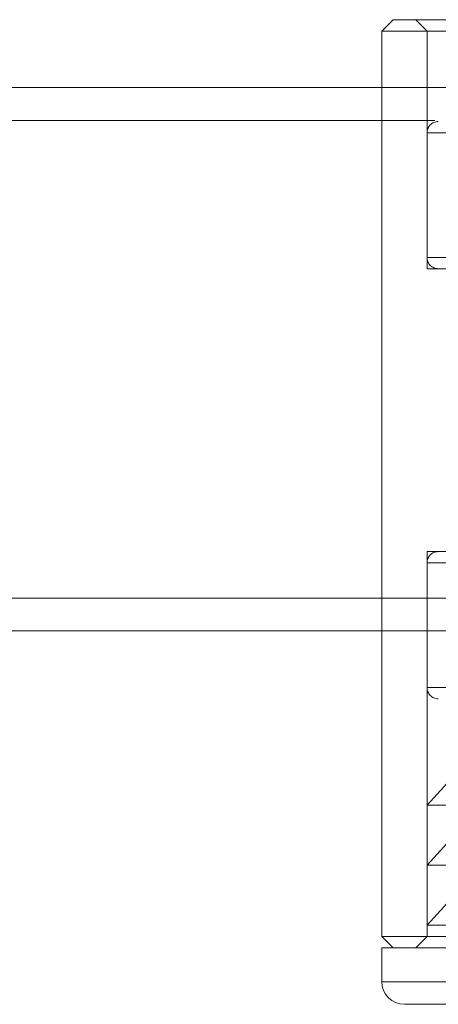
# Model space of a CAD drawing. Units: metres. Extents: x 21.94 to 26.85, y 31.73 to 35.24.
# Drawn here: x 24.63 to 24.67, y 33.19 to 33.28 of the extents above; entities that cross this region are included whole.
import ezdxf

# ---------------------------------------------------------------- set-up
doc = ezdxf.new("R2010")
doc.units = ezdxf.units.M
doc.header["$MEASUREMENT"] = 0
doc.linetypes.add('HIDDEN', pattern=[1.905, 1.27, -0.635])

msp = doc.modelspace()

# ---------------------------------------------------------------- linework, layer by layer
at = {"color": 7, "linetype": 'Continuous', "lineweight": 15}
for p, q in [((24.66718600993752, 33.28097065517677), (24.66618422625968, 33.279968856571)), ((24.66718600993752, 33.28097065517677), (24.72829559053822, 33.28097065517677)), ((24.66618422625968, 33.279968856571), (24.66618422625968, 33.19982513231651)), ((24.72929740407192, 33.279968856571), (24.66618422625968, 33.279968856571)), ((24.66618422625968, 33.19982513231651), (24.66718600993752, 33.19882334863867)), ((24.66618422625968, 33.19982513231651), (24.72929740407192, 33.19982513231651)), ((24.66618422625968, 33.19882334863867), (24.66618422625968, 33.19581793789342)), ((24.67910450090663, 33.19882334863867), (24.66618422625968, 33.19882334863867)), ((24.68028774852897, 33.19381434068188), (24.66818782347123, 33.19381434068188))]:
    msp.add_line(p, q, dxfattribs=at)
at = {"color": 7, "linetype": 'HIDDEN', "lineweight": 0}
for p, q in [((24.66918960714906, 33.28097065517677), (24.67019139082691, 33.279968856571)), ((24.67019139082691, 33.279968856571), (24.67019139082691, 33.25893113063358)), ((24.67019139082691, 33.27095268404699), (24.67019139082691, 33.25993292923936)), ((24.67022727757605, 33.27095268404699), (24.72528970209914, 33.27095268404699)), ((24.67022727757605, 33.25993292923936), (24.72528970209914, 33.25993292923936)), ((24.67019139082691, 33.25893113063358), (24.72529020964883, 33.25893113063358)), ((24.67056094671784, 33.23388621027309), (24.67019139082691, 33.23388621027309)), ((24.67019139082691, 33.23388621027309), (24.67019139082691, 33.19982513231651)), ((24.72529020964883, 33.23388621027309), (24.67056094671784, 33.23388621027309)), ((24.67019139082691, 33.23288441166731), (24.67019139082691, 33.22186465685969)), ((24.72529020964883, 33.23288441166731), (24.670236323903, 33.23288441166731)), ((24.72529020964883, 33.22186465685969), (24.670236323903, 33.22186465685969)), ((24.67319644330178, 33.21474180891165), (24.67019139082691, 33.21143924274691)), ((24.68147099615131, 33.21143924274691), (24.67019139082691, 33.21143924274691)), ((24.67319644330178, 33.20943564553536), (24.67019139082691, 33.20613307937062)), ((24.68147099615131, 33.20613307937062), (24.67019139082691, 33.20613307937062)), ((24.67319644330178, 33.20412948215908), (24.67019139082691, 33.20082691599435)), ((24.68147099615131, 33.20082691599435), (24.67019139082691, 33.20082691599435)), ((24.67019139082691, 33.19982513231651), (24.66918960714906, 33.19882334863867)), ((24.66618422625968, 33.19581793789342), (24.72929740407192, 33.19581793789342))]:
    msp.add_line(p, q, dxfattribs=at)
at = {"color": 8, "linetype": 'Continuous', "lineweight": 15}
msp.add_line((24.67910450090663, 33.19581793789342), (24.66618422625968, 33.19581793789342), dxfattribs=at)
at = {"color": 7, "linetype": 'HIDDEN', "lineweight": 0}
for centre, start, end in [((24.67119320018129, 33.27095268774912), 90, 180), ((24.67119320018129, 33.25993292541781), 180, 270), ((24.67119320018129, 33.23288441787734), 90, 180), ((24.67119320018129, 33.22186465554604), 180, 270)]:
    msp.add_arc(centre, 0.001001796575573313, start, end, dxfattribs=at)
at = {"color": 7, "linetype": 'Continuous', "lineweight": 15}
msp.add_arc((24.66818781045457, 33.19581794458113), 0.002003593151146341, 180, 270, dxfattribs=at)
for points, knots in [([(24.66618422625968, 33.27495987847007), (24.66584315331277, 33.27495987847007), (24.66286774996668, 33.27495987847007), (24.6569905876165, 33.27495987847007), (24.64828546469162, 33.27495987847007), (24.6396347810012, 33.27495987847007), (24.63388568274654, 33.27495987847007), (24.63130572458862, 33.27495987847007)], [0, 0, 0, 0, 0.02933858362333243, 0.2559397356862388, 0.5055272683003791, 0.7781010340211763, 1, 1, 1, 1]), ([(24.1282195841227, 33.22687363496062), (24.12858454174655, 33.22687363496062), (24.13158394494687, 33.22687363496062), (24.13748521768505, 33.22687363496062), (24.14619069704618, 33.22687363496062), (24.15569820892404, 33.22687363496062), (24.16600779425064, 33.22687363496062), (24.17785681606948, 33.22687363496062), (24.19134941670913, 33.22687363496062), (24.20658976434903, 33.22687363496062), (24.22294465119629, 33.22687363496062), (24.24054445969204, 33.22687363496062), (24.25940457497694, 33.22687363496062), (24.27954036813372, 33.22687363496062), (24.30083687035459, 33.22687363496062), (24.32329404905796, 33.22687363496062), (24.346911855911, 33.22687363496062), (24.37169004835747, 33.22687363496062), (24.39656282165242, 33.22687363496062), (24.42074419134681, 33.22687363496062), (24.44345129549383, 33.22687363496062), (24.46496536289528, 33.22687363496062), (24.48528624383275, 33.22687363496062), (24.50441379006235, 33.22687363496062), (24.52203982472035, 33.22687363496062), (24.53820856929282, 33.22687363496062), (24.55296431137831, 33.22687363496062), (24.56665951337458, 33.22687363496062), (24.5792943725986, 33.22687363496062), (24.59177386529224, 33.22687363496062), (24.6042151700262, 33.22687363496062), (24.61700131093706, 33.22687363496062), (24.62961052426122, 33.22687363496062), (24.64230862895909, 33.22687363496062), (24.65450984984305, 33.22687363496062), (24.66247808807838, 33.22687363496062), (24.66618422625968, 33.22687363496062)], [0, 0, 0, 0, 0.002035694814401246, 0.01673035207987881, 0.03291564008082392, 0.05059155500456528, 0.0697581479621744, 0.09041547507364664, 0.1166755346025509, 0.145006459409854, 0.1754083854754694, 0.2078813878835679, 0.243152140638327, 0.2805795185954951, 0.3201635977495518, 0.361904373979994, 0.4058017825444009, 0.4518557308852237, 0.5000660324568488, 0.5444881895187252, 0.5866938163839113, 0.6266823449135037, 0.6644534191131294, 0.7000068762526148, 0.7333426942290135, 0.7627425728867407, 0.7901713214789993, 0.8156291717972959, 0.8391164479081753, 0.860633491855397, 0.8852264112907148, 0.908502399720745, 0.9319446043883918, 0.9555528530356615, 0.9793270151380864, 1, 1, 1, 1])]:
    msp.add_open_spline(points, degree=3, knots=knots, dxfattribs=at)
at = {"color": 7, "linetype": 'HIDDEN', "lineweight": 0}
for points, knots in [([(24.72929740407192, 33.27495987847007), (24.72827210065805, 33.27495987847007), (24.71809023873148, 33.27495987847007), (24.69916012235258, 33.27495987847007), (24.67914708774423, 33.27495987847007), (24.66829196164757, 33.27495987847007), (24.66618422625968, 33.27495987847007)], [0, 0, 0, 0, 0.04874621583843573, 0.4840784029283844, 0.8998237148202997, 1, 1, 1, 1]), ([(24.67087613507949, 33.27205466400613), (24.66897174772394, 33.27205466400613), (24.66443294841558, 33.27205466400613), (24.65699228650275, 33.27205466400613), (24.64828693118842, 33.27205466400613), (24.63877960151012, 33.27205466400613), (24.62878112845607, 33.27205466400613), (24.62195160344137, 33.27205466400613), (24.61855864381172, 33.27205466400613)], [0, 0, 0, 0, 0.1092103386535356, 0.2602851820558624, 0.4266833892667218, 0.6084059641542585, 0.8054531241946727, 1, 1, 1, 1]), ([(24.39724198015833, 33.22977884942456), (24.40520864627984, 33.22977884942456), (24.42074441411244, 33.22977884942456), (24.44345152426332, 33.22977884942456), (24.46496552484762, 33.22977884942456), (24.48528618598327, 33.22977884942456), (24.50441339275783, 33.22977884942456), (24.52203896889655, 33.22977884942456), (24.53820714107497, 33.22977884942456), (24.55296219638248, 33.22977884942456), (24.56665658786128, 33.22977884942456), (24.57929049126477, 33.22977884942456), (24.59176878950048, 33.22977884942456), (24.60420941434375, 33.22977884942456), (24.61699542848891, 33.22977884942456), (24.62960520401663, 33.22977884942456), (24.64230386001296, 33.22977884942456), (24.6550912856027, 33.22977884942456), (24.66796736161773, 33.22977884942456), (24.69027380164322, 33.22977884942456), (24.72208475654901, 33.22977884942456), (24.7633641650615, 33.22977884942456), (24.8047384682111, 33.22977884942456), (24.84233749369388, 33.22977884942456), (24.87616205557187, 33.22977884942456), (24.90621464504213, 33.22977884942456), (24.93616973360884, 33.22977884942456), (24.96564076901552, 33.22977884942456), (24.99421545949026, 33.22977884942456), (25.02156570448399, 33.22977884942456), (25.04181558228871, 33.22977884942456), (25.05557410990832, 33.22977884942456), (25.0635233628999, 33.22977884942456), (25.07219045413368, 33.22977884942456), (25.08165240091498, 33.22977884942456), (25.09190925979576, 33.22977884942456), (25.10369443329737, 33.22977884942456), (25.11711114311682, 33.22977884942456), (25.13226260145273, 33.22977884942456), (25.14851964480862, 33.22977884942456), (25.16601262218995, 33.22977884942456), (25.18475780482376, 33.22977884942456), (25.20477175376215, 33.22977884942456), (25.22594200289127, 33.22977884942456), (25.24827075764831, 33.22977884942456), (25.27176041363296, 33.22977884942456), (25.29641496429093, 33.22977884942456), (25.31323421532365, 33.22977884942456), (25.32184011904201, 33.22977884942456)], [0, 0, 0, 0, 0.02578022232007915, 0.05027392167915798, 0.07348078643563806, 0.09540063540621269, 0.116033374872212, 0.1353790008505381, 0.152440329338985, 0.1683576021094272, 0.1831309536821987, 0.1967605569112024, 0.2092465611824523, 0.2235171854754462, 0.2370258308660506, 0.2506308880240689, 0.2643322931153211, 0.2781299834463614, 0.2920238706468614, 0.3060138884425866, 0.3503421068800296, 0.3950147635729468, 0.4396857379481397, 0.4843544536467819, 0.5168367395908531, 0.5493151239887337, 0.5817901898873958, 0.613993322315628, 0.6449410231814477, 0.6745464030387567, 0.7028118386930177, 0.7107283271874476, 0.7192565466379512, 0.7286470600807758, 0.7389002316735331, 0.7500165286143335, 0.7619965167577294, 0.7772254861346003, 0.7936563990233914, 0.8112906887865641, 0.8301302488412526, 0.8505990213790243, 0.8723277783736055, 0.8953196575091127, 0.9195783721362955, 0.9451080146403599, 0.9719134258715467, 1, 1, 1, 1]), ([(24.66618422625968, 33.22687363496062), (24.66676992020951, 33.22687363496062), (24.67167717049546, 33.22687363496062), (24.69027633257353, 33.22687363496062), (24.71073005298278, 33.22687363496062), (24.72685781769586, 33.22687363496062), (24.72929740407192, 33.22687363496062)], [0, 0, 0, 0, 0.02783606928597035, 0.2332251494261672, 0.8840128491298161, 1, 1, 1, 1])]:
    msp.add_open_spline(points, degree=3, knots=knots, dxfattribs=at)

doc.saveas('drawing.dxf')
